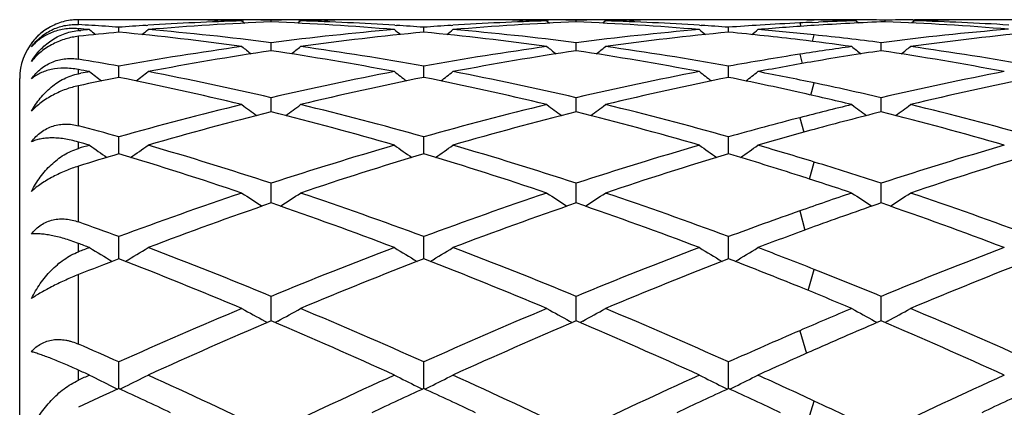
# Model space of a CAD drawing. Units: inches. Extents: x 0 to 11, y 0 to 8.5.
# Drawn here: x 0.7 to 0.9, y 3.5 to 3.6 of the extents above; entities that cross this region are included whole.
import ezdxf

# ---------------------------------------------------------------- set-up
doc = ezdxf.new("R2010")
doc.units = ezdxf.units.IN
doc.header["$LTSCALE"] = 0.605
doc.header["$MEASUREMENT"] = 0
doc.layers.get('0').update_dxf_attribs({"linetype": 'CONTINUOUS'})

msp = doc.modelspace()

# ---------------------------------------------------------------- linework, layer by layer
at = {"color": 7, "linetype": 'Continuous'}
for p, q in [((0.7092234521999999, 3.5974852484), (0.6954386645999999, 3.5974852484)), ((0.7023024318000001, 3.5953494859), (0.7023024382999999, 3.5961898471)), ((0.7069618714, 3.596511348), (0.707239429, 3.5965290593)), ((0.7186102616, 3.5973920252), (0.7191848515000001, 3.5973802641)), ((0.7332329493, 3.5974852484), (0.7232695318000001, 3.5974852484)), ((0.7232695317, 3.5972765336), (0.7237314078, 3.5968985596)), ((0.7232708372, 3.5974669198), (0.7235917586, 3.5974647194)), ((0.7282511611, 3.5971023279), (0.7282511595000001, 3.5973983202)), ((0.7332329493, 3.5972765336), (0.7327711224, 3.5968984542)), ((0.7329103753, 3.5974647189), (0.7332316445, 3.5974676045)), ((0.7373172598000001, 3.5973791888), (0.7378923465, 3.5973920273)), ((0.761121149, 3.5974852484), (0.7472786779999999, 3.5974852484)), ((0.7492630553, 3.5965284304), (0.7495405861, 3.5965113188)), ((0.7541997809000001, 3.5953495328), (0.7541997856999999, 3.5961898106)), ((0.7588592388, 3.596511323), (0.7591363349, 3.5965290056)), ((0.7705074820000001, 3.597392027), (0.7710821487999999, 3.5973802638)), ((0.7851307543000001, 3.5974852484), (0.7751666394, 3.5974852484)), ((0.7751666393000001, 3.5972765336), (0.7756285258, 3.5968985406)), ((0.7751679445999999, 3.5974669229), (0.7754889501000001, 3.5974647222)), ((0.7801484814, 3.5971023131), (0.7801484773, 3.5973983272)), ((0.7851307543000001, 3.5972765336), (0.7846688702, 3.596898412)), ((0.7849662075, 3.597466174), (0.7851295277, 3.5974676132)), ((0.7892140907999999, 3.5973789334), (0.7899488879000001, 3.5973951523)), ((0.8144468548999999, 3.5974852484), (0.7991764872, 3.5974852484)), ((0.8011600784999999, 3.5965284773), (0.8014381842, 3.59651133)), ((0.806097183, 3.5953495072), (0.8060971935, 3.5961898301)), ((0.819429952, 3.5974588039), (0.8206740365999999, 3.5974704772)), ((0.8203153678, 3.5970278978), (0.8213814855, 3.5970735733)), ((0.8287311189, 3.5974654952), (0.8273882259, 3.5974758654)), ((0.8277778965000001, 3.5972972151), (0.8282233487, 3.5969326125)), ((0.8327598912999999, 3.597130499), (0.8327598843999999, 3.5974114911)), ((0.8377426664000001, 3.5972972151), (0.8372973589, 3.5969325958)), ((0.8374185893000001, 3.5974708405), (0.8377417302, 3.5974732536)), ((0.8400723661, 3.5973571796), (0.8411104621, 3.5973802037)), ((0.8663431754, 3.5974852484), (0.8510745727, 3.5974852484)), ((0.6954386645999999, 3.5956332628), (0.6958567365, 3.5956699866)), ((0.7282511665000001, 3.5921921123), (0.7282511595000001, 3.59356902)), ((0.7801484945999999, 3.5921920568), (0.7801484773, 3.5935690666)), ((0.8320457345000001, 3.5921920104), (0.8320457038, 3.5935691049)), ((0.7023024247, 3.5876584324), (0.7023024382999999, 3.589559796)), ((0.7541997757, 3.5876585322), (0.7541997856999999, 3.5895597067)), ((0.8060971715, 3.5876584768), (0.8060971935, 3.5895597544)), ((0.6954386645999999, 3.5882713644), (0.6958567365, 3.5883525371)), ((0.6854386645999999, 3.2924852484), (0.6854386645999999, 3.5874852484)), ((0.7282511709999999, 3.5817898874), (0.7282511595000001, 3.584198022)), ((0.7801485059000001, 3.5817897916), (0.7801484773, 3.5841981064)), ((0.8320457546, 3.5817897108), (0.8320457038, 3.5841981759)), ((0.7023024183, 3.5746389442), (0.7023024382999999, 3.5775327101)), ((0.7541997709999999, 3.5746390937), (0.7541997856999999, 3.5775325712)), ((0.8060971611, 3.5746390093), (0.8060971935, 3.5775326455)), ((0.7282511751999999, 3.5662709799), (0.7282511595000001, 3.5696234558)), ((0.7801485165, 3.5662708462), (0.7801484773, 3.569623575)), ((0.8320457734000001, 3.5662707324), (0.8320457038, 3.5696236732)), ((0.7023024120999999, 3.5567608081), (0.7023024382999999, 3.5605425576)), ((0.7541997666, 3.5567610021), (0.7541997856999999, 3.5605423742)), ((0.8060971509999999, 3.5567608908), (0.8060971935, 3.5605424723)), ((0.7282511795000001, 3.5461953618), (0.7282511595000001, 3.5503712093)), ((0.7801485271999999, 3.5461951939), (0.7801484773, 3.5503713591)), ((0.8320457923000001, 3.5461950498), (0.8320457038, 3.5503714823)), ((0.7271374676000001, 3.5461545455), (0.7275859189, 3.5459106746)), ((0.7293649319, 3.5461545478), (0.7289165093000001, 3.5459105778)), ((0.7790348441, 3.5461543428), (0.7794832044, 3.5459105164)), ((0.7812622921, 3.5461543366), (0.7808138968, 3.5459103868)), ((0.8309320551, 3.5461542346), (0.8313799094, 3.5459106758)), ((0.8331596385, 3.5461542031), (0.8327111762, 3.5459102228)), ((0.7023024056999999, 3.5346690986), (0.7023024382999999, 3.5392023871)), ((0.7541997618999999, 3.5346693305), (0.7541997856999999, 3.5392021657)), ((0.8060971406, 3.5346691952), (0.8060971935, 3.5392022841))]:
    msp.add_line(p, q, dxfattribs=at)
at = {"color": 9, "linetype": 'Continuous'}
for p, q in [((0.6954386645999999, 3.5966475631), (0.6954386645999999, 3.5974752226)), ((0.818183181, 3.5969293555), (0.8183548426, 3.596353646)), ((0.6954386645999999, 3.5956332628), (0.6954386645999999, 3.5959506085)), ((0.6954386645999999, 3.5907535745), (0.6954386645999999, 3.594649952)), ((0.8203564241, 3.5937866214), (0.8206739486, 3.5948901715)), ((0.818183181, 3.5915978335), (0.8186271806000001, 3.5900171276)), ((0.6954386645999999, 3.5882713644), (0.6954386645999999, 3.5889893623)), ((0.6954386645999999, 3.5794194766), (0.6954386645999999, 3.5862339583)), ((0.8201048447, 3.5846531807), (0.8206739486, 3.5867113625)), ((0.818183181, 3.5807957391), (0.8188653579999999, 3.578313912)), ((0.6954386645999999, 3.5755589212), (0.6954386645999999, 3.5766516641)), ((0.8198755969, 3.5703426055), (0.8206739486, 3.5732382975)), ((0.6954386645999999, 3.5630542327), (0.6954386645999999, 3.5725409346)), ((0.818183181, 3.5649128396), (0.8190904871, 3.5616603533)), ((0.6954386645999999, 3.5579546308), (0.6954386645999999, 3.5593826898)), ((0.81965051, 3.5513681549), (0.8206739486, 3.5549571195)), ((0.6954386645999999, 3.542248343), (0.6954386645999999, 3.5540649605)), ((0.818183181, 3.5445222311), (0.8193195564, 3.5406561687)), ((0.6954386645999999, 3.5360937014), (0.6954386645999999, 3.5378055484)), ((0.8194285648, 3.528467609), (0.8206739486, 3.5325274603))]:
    msp.add_line(p, q, dxfattribs=at)
at = {"color": 7, "linetype": 'Continuous'}
for centre, radius, start, end in [((0.6954389287, 3.5876402925), 0.0098449536, 90.0015372193, 96.37900941990002), ((0.6670687444, 3.1195813455), 0.4779090169, 86.32194866219999, 86.59677297469999), ((0.666991917, 3.1183924919), 0.4791003503, 85.7733699391, 86.3219003179), ((0.7376364482, 3.1180275787), 0.4794660021, 93.6680909976, 94.2262153678), ((0.7374284145000001, 3.1213674168), 0.4761196923, 91.70411737559998, 93.63535176030001), ((0.7475416643, 3.1186994411), 0.4787916187, 92.3090708165, 94.8231537335), ((0.7092223888, 3.1247443185), 0.47274093, 88.8621233759, 89.9998711149), ((0.7191873517, 3.1249626179), 0.4725226305, 89.5048276905, 90.60598011260001), ((0.7092090648999999, 3.1240811741), 0.4734042088, 88.29802126140001, 88.79254817360001), ((0.7191841712999999, 3.1246578839), 0.472827379, 88.90122268670001, 89.4658941938), ((0.7373177483, 3.1246958547), 0.4727894076, 90.5341226398, 91.09881716450002), ((0.7090390284999999, 3.1199518921), 0.4775370278, 85.1735615446, 87.6942705425), ((0.7373149562000001, 3.1249765516), 0.4725086967, 90.00000785049998, 90.49514313739998), ((0.7472945686, 3.1240325384), 0.4734528573, 91.2075119932, 91.7019433228), ((0.7191116378, 3.1221920834), 0.4752942733, 86.36286427879999, 88.2974534342), ((0.7373147242, 3.124940065), 0.4725451834, 89.3940201874, 89.9999797183), ((0.7472799484, 3.1247617468), 0.4727235017, 90.0001539842, 91.13788582870002), ((0.7188868787, 3.1183657905), 0.4791271184000001, 85.77332046190001, 86.3318118726), ((0.7895366946, 3.1180005919), 0.4794930928, 93.6682281944, 94.2263235319), ((0.7893259039, 3.1213852282), 0.4761019002, 91.7042270506, 93.6355581675), ((0.7994383701000001, 3.1186911546), 0.4787998592, 92.3089577602, 94.82304672069999), ((0.7611201481000001, 3.12478957), 0.4726956785, 88.86207978419999, 89.999878691), ((0.7710846369, 3.1249261321), 0.4725591163, 89.50489617780002, 90.60593521630001), ((0.7611064265, 3.1241080205), 0.4733773668, 88.29795548290001, 88.79248748389999), ((0.7710816301000001, 3.1246305412), 0.472854721, 88.9013033047, 89.46595723310001), ((0.7892143258, 3.1247266581), 0.4727586027, 90.51485582389999, 91.0987990327), ((0.7609341020999999, 3.1199197007), 0.4775692688, 85.17365383319999, 87.6941568373), ((0.7892118020000001, 3.124983711), 0.4725015374, 90.00000708709999, 90.4950248387), ((0.7991929265000001, 3.1240056881), 0.4734797122, 91.20762822540001, 91.7019136992), ((0.7710104345000001, 3.1222145409), 0.4752717963, 86.36290631009999, 88.29749248379997), ((0.7892115490999999, 3.1249281261), 0.4725571223, 89.3944131141, 89.9999764205), ((0.7991777656999999, 3.124767563), 0.4727176855, 90.0001549631, 91.1186578992), ((0.7707864087, 3.1184021654), 0.4790907055, 85.7732531132, 86.33176426850001), ((0.8414270673, 3.1180838573), 0.4794095548, 93.5827431757, 94.2262182221), ((0.8514839551000001, 3.1167981868), 0.4806985708, 93.674837605, 94.8216582509), ((0.8412872143000001, 3.1202910706), 0.4771979159, 92.7751302316, 93.5825449366), ((0.8144468170999999, 3.1249462223), 0.4725390261, 89.5469684949, 89.9999954172), ((0.8144438702, 3.1246479048), 0.4728373576, 88.38404323530001, 89.5468972425), ((0.841208787, 3.1218344772), 0.4756525222, 92.5175731403, 92.77469545230001), ((0.8244103281, 3.1249422005), 0.472543048, 90.0000029386, 90.4530295577), ((0.8512138735, 3.1208977599), 0.4765901163, 92.2190978049, 93.6740239429), ((0.8411547809000001, 3.1231188211), 0.4743670419, 91.61592304839999, 92.3889828242), ((0.8244102578, 3.1249093889), 0.4725758596, 89.6389444836, 89.99999441680002), ((0.8244078490000001, 3.1246423165), 0.4728429432, 88.9879065051, 89.4761292869), ((0.8411101676999999, 3.1248204082), 0.4726648483, 90.44749258419999, 91.01226246030001), ((0.8142736439, 3.120192938), 0.4772956585, 85.2587292052, 87.78030968600001), ((0.8411082732999999, 3.12504056), 0.4724446885, 90.000003284, 90.4082813193), ((0.8510914579000001, 3.1239651623), 0.473520245, 91.33342651579999, 91.6154129837), ((0.8243129516, 3.1216888247), 0.4757979594, 86.45069649190002, 88.3825735792), ((0.8411080352, 3.1249662006), 0.4725190479, 89.39428533379998, 89.9999744161), ((0.8510762420999999, 3.1246974015), 0.4727878469, 90.00020230860001, 91.20781325929998), ((0.6952697445999999, 3.5876765858), 0.009744817900000001, 132.6004328755, 143.4802550433), ((0.6954800256999999, 3.5874199108), 0.0100669849, 125.9480750409, 141.0865183145), ((0.6951476123, 3.5878048807), 0.0095677124, 120.2772990466, 132.5821072654), ((0.6962360098, 3.5866013659), 0.0090670239, 95.0450515583, 95.72796022530001), ((0.6567821655, 3.1151540657), 0.4823480491, 85.1790201608, 85.40325278329999), ((0.7483476826000001, 3.109517831), 0.488008749, 95.41410043209999, 96.22413832459998), ((0.7379145098000001, 3.1144809722), 0.4830235231, 94.8209668412, 94.9951775243), ((0.8774992445, 3.817503033), 0.2856899106, 230.8996067836, 231.1664362585), ((0.6559412379999999, 3.1063382547), 0.4912039522, 82.12178646640001, 84.58420322670001), ((0.5270669702, 3.8175428606), 0.28574504, 308.8342584003, 309.1013327543), ((0.6662550856, 3.1096219455), 0.4879019206, 82.69988074780001, 85.17608314039998), ((0.7904803225, 3.1074240121), 0.4901116582, 94.82944225620002, 97.294498031), ((0.8008609038, 3.1037811621), 0.4937779868, 95.4224373708, 97.87198672100001), ((0.9294232481999999, 3.8175358609), 0.2857318711, 230.8996909865, 231.166767299), ((0.7078467465999999, 3.1064242516), 0.4911176154, 82.1213821541, 84.584204713), ((0.5789349914999999, 3.8175816286), 0.2857933414, 308.8339186751, 309.1009244195), ((0.7181466521, 3.1095500475), 0.4879740128, 82.7002843045, 85.1761685618), ((0.8423701468000001, 3.107489936), 0.4900453625, 94.8292528604, 97.29460694459999), ((0.8527660625, 3.1037206192), 0.4938389663, 95.42266910219998, 97.8718698149), ((0.9813085345999999, 3.8175250218), 0.2857160594, 230.9001461265, 231.1672608821), ((0.7600022359, 3.1089574662), 0.4885713261, 83.1607796026, 84.58629628359999), ((0.6308258679, 3.8175857124), 0.2858007206, 308.834750476, 309.1014465627), ((0.7703137072, 3.1125329402), 0.4849790228, 84.0396490847, 85.17826090549998), ((0.7696144134999999, 3.105764537), 0.4917834508, 82.7066928724, 84.04050180680001), ((0.8942394348, 3.107742851), 0.4897909851, 94.74478207269999, 97.29512115280001), ((0.9046421314, 3.1038736534), 0.4936844147, 95.3386663241, 97.87181805459998), ((0.6954386645999999, 3.5874852484), 0.01, 140.475666011, 180), ((0.6954296461, 3.5874629315), 0.0100007616, 141.0969938844, 143.041706305), ((0.7935496521, 3.0851813084), 0.5125658131, 97.88089942459999, 100.2544797262), ((0.9008553529000001, 3.8155501582), 0.2847931196, 231.4233693173, 231.8236592019), ((0.5556991977, 3.8154886881), 0.2847125953, 308.1757335336, 308.5761524844), ((0.6635350447999999, 3.0888496979), 0.5088522459, 79.7365241955, 82.12740221000001), ((0.8454586713, 3.0851266641), 0.5126215746, 97.88138077949999, 100.2546779652), ((0.952729013, 3.8155143292), 0.2847504884, 231.4225622804, 231.8229256603), ((0.6076285929999999, 3.8154516635), 0.2846639519, 308.1753001174999, 308.5758284648), ((0.7154462547, 3.088937306), 0.5087636274, 79.73629671180001, 82.12754621399999), ((0.7591313434, 3.1015361221), 0.496043571, 82.1286925393, 83.1629817531), ((0.8963186701000001, 3.0919872896), 0.5056835475, 97.8715703261, 98.8886555955), ((1.0046534945, 3.8155425816), 0.284789632, 231.4218044925, 231.821838677), ((0.6595250078, 3.8154582593), 0.284669896, 308.174636798, 308.5751994143999), ((0.7673500188, 3.0889625837), 0.5087377543, 79.7365314927, 82.1278352901), ((0.8043827134999999, 3.0800380057), 0.5177816366, 98.455086875, 100.8085050404), ((0.6527331404, 3.083648713), 0.5141199677, 79.1831790767, 81.5533794956), ((0.856270489, 3.0800751727), 0.5177434172, 98.4546480127, 100.8082840831), ((0.7046128674, 3.0835454232), 0.5142246676, 79.183446356, 81.5531303752), ((0.8980312031000001, 3.0812375344), 0.5165688158, 98.89209070250001, 100.2515693288), ((0.9071664862000001, 3.0862300217), 0.5115082115999999, 98.4450802753, 99.7350874067), ((0.7565071676, 3.0835528075), 0.5142177493, 79.18309669659999, 81.55268626520001), ((0.6102250117, 3.0804784701), 0.5173413272, 79.74776293869999, 80.51934648759999), ((0.9091440092, 3.074800253), 0.5231077784, 99.7368785665, 100.8049417303), ((0.5984832801, 3.0706829712), 0.5272967492, 79.1965520095, 79.404594766), ((0.7964616805, 3.0690835538), 0.5289249774, 100.8034203024, 100.9648328194), ((0.8709947543000001, 3.8126330337), 0.2834405232, 232.2122658363, 232.7343485765001), ((0.5335749167, 3.8126705993), 0.2834916254, 307.2664562761, 307.7886642535), ((0.6059971090999999, 3.0581218636), 0.5400946003, 76.9173281066, 79.1909424415), ((0.8514977481999999, 3.0534266972), 0.5448925774, 100.8189678743, 103.0725767983), ((0.922918206, 3.8126667078), 0.2834828128, 232.2123493704, 232.7345502469), ((0.5854438814999999, 3.8127098961), 0.2835398006, 307.2661864509, 307.7882602178), ((0.6578719716, 3.0579962626), 0.5402221065, 76.9180256834, 79.1911444103), ((0.9033631161, 3.0535744827), 0.5447414775, 100.8186156228, 103.0728172252), ((0.9748050267, 3.8126571953), 0.2834690458, 232.2128004139, 232.7350694184), ((0.6373360489, 3.812712663), 0.2835452864, 307.266898612, 307.7887774402), ((0.7110453164, 3.0644871729), 0.5336071038, 78.1442513865, 79.1949989078), ((0.9552452365999999, 3.0536639067), 0.5446510218999999, 100.8189385207, 103.0733954479), ((0.8086918997, 3.0577707836), 0.5404624152, 101.3527546449, 102.0959104111), ((0.5945645833, 3.0511940711), 0.5471758771999999, 76.3955983845, 78.64437710680001), ((0.8631164293000001, 3.0458868723), 0.5526113914999999, 101.3671021465, 103.5937351466), ((0.6464926438, 3.0513509364), 0.5470161324, 76.3948847907, 78.64429803029999), ((0.9150448081999999, 3.0457518808), 0.5527497874, 101.3674927061, 103.593526745), ((0.6994927879, 3.0566622368), 0.5415916288, 77.3408325178, 78.64803739130001), ((0.7079949815000001, 3.0498733559), 0.5485358647999999, 76.9295596329, 78.14603962039999), ((0.9669634798000001, 3.0456458855), 0.5528577478, 101.3675233385, 103.593059705), ((0.69607867, 3.0412845845), 0.5573436738, 76.4073900046, 77.3448317638), ((0.8618213015999999, 3.0105784208), 0.5889681094, 103.6060618057, 105.7145347965), ((0.8922859106000001, 3.809567692), 0.2826506512, 233.2754109109, 233.9086365345), ((0.5642636657, 3.8095084653), 0.2825750184, 306.0906986747, 306.7241162592), ((0.5964217347999999, 3.0172533793), 0.582071032, 74.27245530270002, 76.4058938566), ((0.9137593968000001, 3.0104430682), 0.5891093057, 103.6068395171, 105.714787959), ((0.9441602301, 3.8095306016), 0.2826072961, 233.2746174114, 233.9079646416999), ((0.6161913946, 3.8094709816), 0.282527081, 306.0902103684, 306.7237976992), ((0.6483637144, 3.0174260744), 0.581892792, 74.272072459, 76.4061248936), ((0.9625045295999999, 3.0228641539), 0.5762953283, 103.5927847288, 104.5029380201), ((0.9960825809, 3.8095582608), 0.2826445478, 233.2738721286, 233.9070958408), ((0.6680870827000001, 3.8094787503), 0.2825344977, 306.0895460389, 306.7231790654), ((0.7002840336, 3.017498971), 0.581816616, 74.2723351174, 76.4066048336), ((0.8742814976000001, 3.0013485677), 0.5985290082, 104.1216843934, 106.2012575785), ((0.5839634803, 3.0077748516), 0.5918717634, 73.7871531704, 75.8901351487), ((0.9261455326000001, 3.0014499), 0.5984225292, 104.1209633092, 106.2009425131), ((0.6358057096999999, 3.0075709844), 0.5920828209000001, 73.78757021019999, 75.88977231820002), ((0.9751302615, 3.0124618315), 0.587032729, 104.1075046705, 105.2548856321), ((0.6876901076, 3.0075492766), 0.5921069283, 73.7870708204, 75.88907872050001), ((0.5404216267, 3.0020626531), 0.5978053058, 74.2886073426, 74.97086177170002), ((0.9675864865, 3.0034154553), 0.5963969649, 104.5076923819, 105.710379557), ((0.9807205052, 2.9920600035), 0.6081865654, 105.2572667233, 106.1963501064), ((0.5257024139, 2.9851785443), 0.6153461190999999, 73.8056721998, 73.9880007838), ((0.8700346167, 2.981401178), 0.6192795575, 106.1943272627, 106.3756648146), ((0.8606462856, 3.8061445248), 0.2821205983, 234.6251287367, 235.3605513971), ((0.5439264301, 3.8061817633), 0.2821694322, 304.6404070974, 305.3757760765), ((0.5292864517, 2.9634967058), 0.6379471702, 71.8272705071, 73.79844989979999), ((0.9296411873999999, 2.9556508879), 0.6461580747, 106.2139395983, 108.1600824083), ((0.912568423, 3.806179403), 0.2821630888, 234.6252102051, 235.3605581967), ((0.595796905, 3.8062223369), 0.2822178156, 304.6402041468, 305.3753822377001), ((0.5811264172999999, 2.9632887734), 0.6381627315999999, 71.8282039068, 73.7987497356), ((0.9814530348999999, 2.9559242204), 0.6458718314999999, 106.2134549305, 108.1604319491), ((0.96445647, 3.806170506), 0.2821506396, 234.6256499746, 235.3610876045), ((0.6476900356, 3.8062242725), 0.2822219533, 304.6407378987, 305.3758865634), ((0.6362501826, 2.9742017303), 0.6267830042, 72.8881042772, 73.8036171188), ((1.0333157512, 2.9560582756), 0.6457337912, 106.2139331551, 108.1612270073), ((0.8855622597, 2.9628160391), 0.638679442, 106.6745790496, 107.3184525478), ((0.5157442943, 2.9519404318), 0.6500441359, 71.38255169520001, 73.3219808118), ((0.9435905184000001, 2.9430588307), 0.6593652072, 106.6923073167, 108.6042998581), ((0.5677197101, 2.9522070742), 0.6497664470000001, 71.3815892583, 73.32183110899999), ((0.9955693864, 2.9428078328), 0.6596289506, 106.6928246197, 108.6040176443), ((0.6223263409, 2.9610662295), 0.6405023710000001, 72.194533378, 73.32654449309999), ((1.0475189862, 2.9426311408), 0.6598129743, 106.6927918031, 108.6033958608), ((0.6287001765, 2.9495856911), 0.6525308442000001, 71.8427564279, 72.8904935394), ((0.6141717035, 2.9354846384), 0.6673521872, 71.39693167729999, 72.1995528404), ((0.9532265623999999, 2.885378837), 0.7202839479, 108.6181096816, 110.3875479949), ((0.8804913336, 3.8034904243), 0.2831770535, 236.2750459688, 237.1011347063), ((0.5760527195, 3.8034322258), 0.2831055679, 302.89817301, 303.7244958881), ((0.5071050124, 2.896215129), 0.7087922938, 69.5974477959, 71.395561716), ((1.0052275918, 2.8851101988), 0.7205717057, 108.6191209584, 110.3878394984), ((0.9323665917, 3.8034508873), 0.2831320391, 236.2742812814, 237.1005367787), ((0.6279781324, 3.8033935993), 0.2830581138, 302.8976489678, 303.7241889229), ((0.5591117796, 2.896527211), 0.7084617576000001, 69.5969412811, 71.3958612604), ((1.0501927711, 2.9050749038), 0.6994387403, 108.6031552931, 109.3724988774), ((0.9842861995000001, 3.8034781651), 0.2831672073, 236.273562722, 237.0995533125), ((0.6798729055, 3.8034032603), 0.2830677617, 302.8970044532, 303.7235922469), ((0.6110683544, 2.8966777108), 0.7083003323, 69.59721707439999, 71.3964926758), ((0.968580818, 2.8704941962), 0.7361139075, 109.0555271575, 110.79142693), ((0.4916621275, 2.8808086913), 0.7251433834000001, 69.195580965, 70.9577572104), ((1.0203931572, 2.8707029388), 0.7358887408, 109.0545827393, 110.7910406624), ((0.5434253914, 2.8804376207), 0.7255377668999999, 69.196114937, 70.95730773529999), ((1.065940165, 2.8885026919), 0.7169910518000001, 109.0393052246, 110.0034650888), ((0.5952866883, 2.8803679075), 0.7256152904000001, 69.1955022605, 70.956419294), ((1.0612914368, 2.8737148968), 0.7327047292000001, 109.3778088659, 110.3828022954), ((0.4463085441, 2.8716101961), 0.7349562386, 69.6159110292, 70.1857005863), ((1.0779927757, 2.8554960451), 0.7521293928, 110.0061074233, 110.785929441), ((0.4261759342, 2.8442628564), 0.7641327072, 69.2164235685, 69.3672326971), ((0.9706964441, 2.8383810065), 0.7704239391, 110.7835754849, 110.9333020758), ((0.8478975888, 3.8019119689), 0.2860761122, 238.2404965811, 239.1473479426), ((0.5566800772, 3.8019473563), 0.2861203884, 300.8536756094, 301.7603628589), ((0.4228417186, 2.8095358385), 0.801318896, 67.5960907351, 69.2084917516), ((1.0386125043, 2.7970214746), 0.814776035, 110.8046630062, 112.3904422232), ((0.8998180148, 3.801949146), 0.2861195972, 238.2405739274, 239.1471753839), ((0.6085524457, 3.8019905313), 0.2861700129, 300.8535644336, 301.7599895696), ((0.4746102385, 2.809182933), 0.801694392, 67.5971974184, 69.2088667325), ((1.0903120903, 2.7975177464), 0.8142419966, 110.8040794422, 112.3908754164), ((0.9517077046, 3.8019412675), 0.2861090402, 238.2409915881, 239.1477110562), ((0.6604467561, 3.801991224700001), 0.2861723085, 300.8540000277, 301.7604682572), ((0.5332099814, 2.8266348781), 0.7829998848, 68.461171675, 69.2140596733), ((1.1421363034, 2.7977308019), 0.8140173055, 110.8046767764, 112.39183282), ((0.9922945048, 2.8083427008), 0.8026363301999999, 111.1800213012, 111.706427663), ((0.4055635679, 2.7910690984), 0.821180716, 67.2389246807, 68.81648217989999), ((1.0567460842, 2.7767026433), 0.8366751572, 111.1988251183, 112.7471544992), ((0.4576367868, 2.7915312984), 0.8206863739, 67.2377780922, 68.8162753708), ((1.108831477, 2.7762425013), 0.8371720431999999, 111.1994350081, 112.7468175255), ((0.5151122067, 2.8057266012), 0.8054345366, 67.8964013066, 68.82135726099999), ((1.1608448999, 2.7759386291), 0.8374970348999999, 111.1993468114, 112.7460819163), ((0.5176200865, 2.7870318221), 0.8255609643, 67.612851506, 68.4638297364), ((0.4985396422, 2.7647102688), 0.8496723426, 67.2539107292, 67.9017394531), ((1.0861831058, 2.6833187712), 0.938030453, 112.7610559075, 114.1571743526), ((0.8671747506, 3.8030196093), 0.2925578602, 240.535358347, 241.4017360078), ((0.5893641101, 3.8029596486), 0.2924877603, 298.5976154531, 299.4642145213), ((0.3780046593, 2.7010592799), 0.9186981387, 65.82737456439999, 67.2528640414), ((1.1383211596, 2.6827944994), 0.9386071173999999, 112.7622369684, 114.1574895756), ((0.9190513007, 3.8029758609), 0.2925096583, 240.5346491489, 241.4012349098), ((0.6412868651, 3.8029184408), 0.2924396098, 298.597091679, 299.463929705), ((0.4301498519, 2.7016348402), 0.9180716893, 65.8267767997, 67.253213335), ((1.1764162243, 2.715031815), 0.9035404051, 112.7461134732, 113.3581324688), ((0.9709682423, 3.8030040103), 0.2925439129, 240.5339824438, 241.4004912097), ((0.6931811328, 3.8029302234), 0.2924515459, 298.5965038314001, 299.4633759561), ((0.4821851891, 2.7019324263), 0.9177440215, 65.82705432319999, 67.25395552890001), ((1.1068627863, 2.6590050536), 0.9646001433, 113.1105384499, 114.4716090581), ((0.3570449932, 2.6757954854), 0.9462504909999999, 65.51535713510002, 66.9028320947), ((1.1585613538, 2.6594231172), 0.9641374764, 113.1094303176, 114.4711728852), ((0.4086379548, 2.6751031591), 0.9470065748000001, 65.5159754137, 66.9023222895), ((1.1977164646, 2.6886375109), 0.932266119, 113.09386376, 113.8558189311), ((0.4604472121, 2.674940101), 0.9471909548999999, 65.5152833208, 66.90129397310002), ((1.1985138454, 2.6640890068), 0.9590693806, 113.3634459308, 114.1523286057), ((0.3083989172, 2.6608344362), 0.9626475165, 65.8461825337, 66.2931280155), ((1.2218060027, 2.6342775222), 0.9917246104999999, 113.8584945644, 114.4660651284), ((0.2780156745, 2.6153198226), 1.012532403, 65.53643631199999, 65.6533409842), ((1.1209031899, 2.6059148538), 1.0228649719, 114.4635625841, 114.5793933105), ((0.8344659901, 3.8081217581), 0.3038784225, 243.1716849623, 243.9861850116), ((0.5701142221, 3.8081609488), 0.3039244106, 296.0147334223, 296.8290866981), ((0.2614073828, 2.5572756245), 1.0763699033, 64.29608982100001, 65.5284322541), ((1.204941142, 2.53623676), 1.0995974492, 114.4844049019, 115.6907226354), ((0.8863843345999999, 3.8081630653), 0.3039245259, 243.1717543962, 243.9860301161), ((0.6219886086, 3.8082094171), 0.3039778245, 296.0146343677, 296.8287509031), ((0.3130177379, 2.5566265826), 1.0770793404, 64.2973139355, 65.52886062600001), ((1.2563877334, 2.5371956821), 1.098538081, 114.4837528259, 115.6912159631), ((0.9382750641, 3.8081550462), 0.303914531, 243.1721303304, 243.9865098755), ((0.6738835616, 3.8082094914), 0.3039790636, 296.0150242592, 296.8291816584), ((0.3783501436, 2.5859225888), 1.0448498127, 64.95453511640001, 65.5339371358), ((1.3081275823, 2.5375703005), 1.0981323995, 114.4844346905, 115.6922867518), ((1.1542984586, 2.5551204322), 1.0788030658, 114.7701554085, 115.1722858432), ((0.8357476421, 3.8107313847), 0.3067857805, 243.9848300141, 244.1765442418), ((0.2515133055, 2.5576355223), 1.0760137145, 64.71317782770001, 65.2320851883), ((0.5688421679, 3.8107509782), 0.3068099475, 295.8243493546, 296.0160739978), ((1.2092125921, 2.5486454382), 1.0859465112, 114.7715401917, 115.2856008819), ((0.8876674275, 3.810775612), 0.3068351402, 243.9846741577, 244.1763960736), ((0.3038840517, 2.5586715112), 1.0748749032, 64.71246827479999, 65.2318680485), ((0.6207164709, 3.8107996328), 0.3068635654, 295.8242815825, 296.0159743982), ((1.261358865, 2.548131362), 1.0865174492, 114.7721001355, 115.2858597993), ((0.9395622629000001, 3.8107760067), 0.3068345074, 243.9851494133, 244.1768674393), ((0.3560330057, 2.5591916129), 1.0742971504, 64.71273432619999, 65.23242594), ((0.6726148013, 3.8107927852), 0.3068571026, 295.8246989832001, 296.0163607897), ((1.3137142004, 2.5471399837), 1.0876091661, 114.7721461046, 115.2854054643), ((0.3470196322, 2.5187487822), 1.1189707859, 64.31282904920002, 64.9572287933)]:
    msp.add_arc(centre, radius, start, end, dxfattribs=at)
for points, knots in [([(0.6874383037999999, 3.5928339239), (0.6876751794, 3.5931570345), (0.6881906865999999, 3.5937766894), (0.6890737293000001, 3.5946007333), (0.6900507740999999, 3.5953016203), (0.6910949958, 3.5958624459), (0.6921781947, 3.5962757517), (0.6932748622, 3.596542585), (0.6943641464, 3.5966699094), (0.6950849106999999, 3.5966685998), (0.6954386645999999, 3.5966475632)], [0, 0, 0, 0, 0.1300857209, 0.260932745, 0.3911541568, 0.519412369, 0.6447256282, 0.7665838629999999, 0.8849343309000001, 1, 1, 1, 1]), ([(0.6943451065999999, 3.5974242929), (0.693936307, 3.5973786496), (0.6931086874, 3.5972332495), (0.6918852479, 3.596854955), (0.6906870881999999, 3.5963067009), (0.6899329267000001, 3.5958327801), (0.6895701837999999, 3.5955696319)], [0, 0, 0, 0, 0.2384076564, 0.4855535093, 0.7402634269, 1, 1, 1, 1]), ([(0.6954386645999999, 3.5959506085), (0.6950196068000001, 3.5959843009), (0.6941960370999999, 3.5960034372), (0.6929927859, 3.5958907931), (0.6918599192, 3.5956490546), (0.690803417, 3.5952895092), (0.6898276237000001, 3.5948218363), (0.6889362484999999, 3.5942543095), (0.6881332692000001, 3.593594196), (0.6876584214, 3.5930954491), (0.6874383037999999, 3.5928339239)], [0, 0, 0, 0, 0.1414543254, 0.2764365323, 0.4057494772, 0.5303070831000001, 0.6510644043, 0.76897221, 0.8849855832, 1, 1, 1, 1]), ([(0.6874383037999999, 3.5903915003), (0.6878685659999999, 3.5910842367), (0.6888585613, 3.5923835794), (0.6904019098, 3.5937205993), (0.6917865653, 3.5945616016), (0.6929024951, 3.5950701282), (0.6940889470999999, 3.5954402268), (0.6949127673000001, 3.5955811605), (0.6953310726, 3.5956231179)], [0, 0, 0, 0, 0.2497596538, 0.4966103737, 0.6203390636, 0.7449701903, 0.8712416194, 1, 1, 1, 1]), ([(0.6954386645999999, 3.594649952), (0.6950821543000001, 3.5946110726), (0.6943579644, 3.5944982322), (0.6932718943, 3.5942267478), (0.6921789673000001, 3.5938445524), (0.690735117, 3.5931829725), (0.6890647159000001, 3.5921056806), (0.6879274427, 3.5909921688), (0.6874383037999999, 3.5903915003)], [0, 0, 0, 0, 0.1159603661, 0.2366109525, 0.3615171442, 0.4897778954, 0.7495233001999999, 1, 1, 1, 1]), ([(0.6874383037999999, 3.5874062402), (0.6876734662, 3.5877331998), (0.6881853255, 3.5883552253), (0.6890692881999999, 3.5891681807), (0.6900483353, 3.589836201), (0.691095217, 3.5903430525), (0.6921811015, 3.5906834324), (0.6932799409, 3.5908615077), (0.6943705866, 3.590887679), (0.6950872365999999, 3.5908122585), (0.6954386645999999, 3.5907535746)], [0, 0, 0, 0, 0.1320703826, 0.2632276471, 0.3925484468, 0.5193276222, 0.6432553854999999, 0.7644079986, 0.8831622027, 1, 1, 1, 1]), ([(0.6954386645999999, 3.5889893623), (0.6946294106, 3.5891407418), (0.693073651, 3.5892958591), (0.6911793234, 3.5891151083), (0.6898405811, 3.5887547313), (0.6889483625, 3.588398806), (0.6881437635, 3.587954742), (0.6876612496, 3.5875974097), (0.6874383037999999, 3.5874062402)], [0, 0, 0, 0, 0.2934905147, 0.5537238842000001, 0.6732374781, 0.7867531623999999, 0.8953060076, 1, 1, 1, 1]), ([(0.6874383037999999, 3.5818802311), (0.6878726065, 3.5826672149), (0.6888678381000001, 3.5841550526), (0.6904288823, 3.5857482525), (0.6918369642000001, 3.5867929388), (0.6929672975, 3.5874478429), (0.6941695079000001, 3.5879586529), (0.6950112674, 3.5881882031), (0.6954386645999999, 3.5882713644)], [0, 0, 0, 0, 0.2555002164, 0.5058028968, 0.6296662675, 0.7529915914, 0.8762352959, 1, 1, 1, 1]), ([(0.6954386645999999, 3.5862339583), (0.6947096593000001, 3.586077735), (0.6936115566, 3.5857591893), (0.6921825489, 3.5851833766), (0.691105415, 3.5846586879), (0.690066813, 3.5840552603), (0.6890938874, 3.5833847492), (0.6882127498999999, 3.5826637165), (0.6876823276999999, 3.5821444028), (0.6874383037999999, 3.5818802311)], [0, 0, 0, 0, 0.2420781612, 0.3697306438, 0.4999884381, 0.6307412111999999, 0.7593901378, 0.8832298099, 1, 1, 1, 1]), ([(0.6874383037999999, 3.5766592276), (0.6876723133, 3.576979), (0.6881820626999999, 3.577582581), (0.6890674748000001, 3.5783550518), (0.6900489381, 3.5789656232), (0.6910985253, 3.5793993227), (0.6921866104000001, 3.5796534531), (0.6932866676, 3.5797354994), (0.6943775270999999, 3.5796591465), (0.6950894331999999, 3.579513239), (0.6954386645999999, 3.5794194766)], [0, 0, 0, 0, 0.1317546047, 0.2615965299, 0.3891512865, 0.5143607564, 0.6375124343, 0.759113675, 0.8797672013, 1, 1, 1, 1]), ([(0.6954386645999999, 3.5766516642), (0.6950219690999999, 3.5767712437), (0.6942075731999999, 3.5769779747), (0.693009285, 3.5771990014), (0.6918807316, 3.5773257616), (0.6908276393, 3.5773626653), (0.689854183, 3.5773137357), (0.6889637579000001, 3.5771824438), (0.6881600342, 3.5769716904), (0.6876664735, 3.5767723737), (0.6874383037999999, 3.5766592276)], [0, 0, 0, 0, 0.1593065456, 0.3085091467, 0.4474408013, 0.5762551992, 0.6953145766, 0.805135516, 0.9064097836, 1, 1, 1, 1]), ([(0.6874383037999999, 3.5682490256), (0.6878737295, 3.5690975434), (0.6888688826999999, 3.5707135884), (0.6904255085, 3.5724910098), (0.69183379, 3.5736974659), (0.6929622929000001, 3.5744764653), (0.6941624004000001, 3.5751148175), (0.6950083887, 3.5754324831), (0.6954386645999999, 3.5755589212)], [0, 0, 0, 0, 0.2573718702, 0.5096911868999999, 0.6340102142, 0.7570625915000001, 0.8789755817, 1, 1, 1, 1]), ([(0.6954386645999999, 3.5725409346), (0.6947110637, 3.5723140649), (0.6936184292, 3.5719159688), (0.6921875773999999, 3.5712840422), (0.691112288, 3.5707478572), (0.6900754612000001, 3.5701655199), (0.6891041828, 3.5695498568), (0.6882243229, 3.5689165185), (0.6876864127, 3.5684718412), (0.6874383037999999, 3.5682490256)], [0, 0, 0, 0, 0.2501593859, 0.3810111067, 0.5132959067, 0.6443803717000001, 0.7711664594, 0.8905444078, 1, 1, 1, 1]), ([(0.6874383037999999, 3.5609806659), (0.6876717754, 3.5612826202), (0.6881813031999999, 3.5618478527), (0.6890688940999999, 3.562551584), (0.690053061, 3.5630816864), (0.6911048629000001, 3.5634253066), (0.6921939631999999, 3.5635830019), (0.6932937933, 3.5635656448), (0.6943836269, 3.5633896753), (0.6950911216, 3.5631794488), (0.6954386645999999, 3.5630542327)], [0, 0, 0, 0, 0.129005783, 0.2559316901, 0.3810202894, 0.5048058511, 0.6279912839, 0.7512524781000001, 0.8751431912000001, 1, 1, 1, 1]), ([(0.6954386645999999, 3.5593826898), (0.6950211114, 3.5595399099), (0.6942064232999999, 3.5598307317), (0.6930101412, 3.5602079007), (0.6918837652, 3.5605132574), (0.6908331189, 3.5607475785), (0.6898625143000001, 3.5609119588), (0.6889754814, 3.5610075918), (0.6881756308, 3.5610355032), (0.6876728234, 3.5610079659), (0.6874383037999999, 3.5609806659)], [0, 0, 0, 0, 0.1628094963, 0.3155742914, 0.4575993677, 0.5885335824, 0.7082255831000001, 0.8166393573999999, 0.9138451034999999, 1, 1, 1, 1]), ([(0.6874383037999999, 3.5499897328), (0.6878759627, 3.550871633), (0.6886289062000001, 3.5521461421), (0.6898129264, 3.5537070646), (0.6907829168, 3.5547916206), (0.6918337334, 3.555779269), (0.6933238305, 3.556935741), (0.694570018, 3.5576223493), (0.6954386645999999, 3.5579546308)], [0, 0, 0, 0, 0.2561996556, 0.3833137014, 0.5094479419, 0.6343991953, 0.757981569, 1, 1, 1, 1]), ([(0.6954386645999999, 3.5540649604), (0.6947154936, 3.5537770928), (0.6932589559000001, 3.5531570615), (0.6914761281999999, 3.5523050906), (0.6900843984, 3.5515779394), (0.6891147282, 3.5510383383), (0.6882364746999999, 3.5505144157), (0.6876910076999999, 3.5501618601), (0.6874383037999999, 3.5499897328)], [0, 0, 0, 0, 0.2596501941, 0.5278753307, 0.6589092831000001, 0.7834136979999999, 0.8980038127, 1, 1, 1, 1]), ([(0.6874383037999999, 3.5409362781), (0.6876720132999999, 3.5412105332), (0.6881837604000001, 3.5417188591), (0.689074223, 3.5423274963), (0.6900608126000001, 3.5427564877), (0.6911135095000001, 3.5429963367), (0.6922018037000001, 3.5430514288), (0.693113498, 3.5429552269), (0.6938374014, 3.5428028447), (0.6945615583, 3.5426012335), (0.6950921024, 3.5424005173), (0.6954386645999999, 3.542248343)], [0, 0, 0, 0, 0.1238812211, 0.2465070662, 0.3687392836, 0.4915289141, 0.6156838101, 0.7417041420999999, 0.8055220481, 0.8698710493999999, 1, 1, 1, 1]), ([(0.6954386645999999, 3.5378055484), (0.6946225655, 3.5381748307), (0.6930854423, 3.5388550493), (0.6912120937, 3.5396301839), (0.6898622856000001, 3.5401462045), (0.6889771268000001, 3.5404631207), (0.6881798167000001, 3.54072528), (0.687675338, 3.540872926), (0.6874383037999999, 3.5409362781)], [0, 0, 0, 0, 0.3125213315, 0.5864111783, 0.7072108859, 0.8166650362000001, 0.9143985398000001, 1, 1, 1, 1]), ([(0.6874383037999999, 3.5277611949), (0.6878791705, 3.5286467477), (0.6886354659999999, 3.5299320912), (0.6898155207, 3.5315227919), (0.6907853488, 3.532645989), (0.6918352768000001, 3.5336845448), (0.6929613802, 3.5346227643), (0.694158073, 3.5354412661), (0.6950057262, 3.5358956755), (0.6954386645999999, 3.5360937014)], [0, 0, 0, 0, 0.252402731, 0.3788654397, 0.505057846, 0.6306452224, 0.7552679958, 0.8785279049, 1, 1, 1, 1])]:
    msp.add_open_spline(points, degree=3, knots=knots, dxfattribs=at)

doc.saveas('drawing.dxf')
